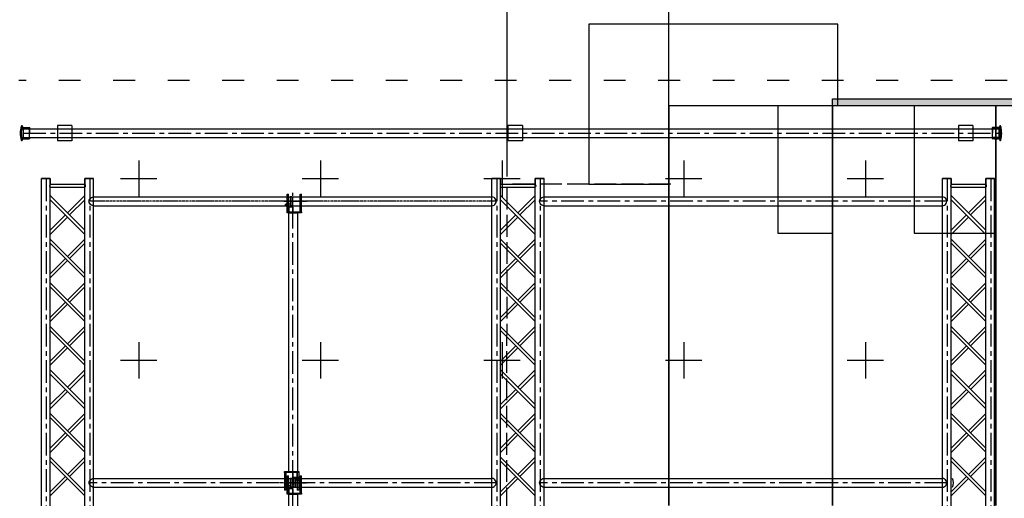
# Model space of a CAD drawing. Units: millimetres. Extents: x 51326 to 57639, y 1117 to 7026.
# Drawn here: x 52790 to 53332, y 2601 to 2865 of the extents above; entities that cross this region are included whole.
import ezdxf

# ---------------------------------------------------------------- set-up
doc = ezdxf.new("R2010")
doc.units = ezdxf.units.MM
for name, pattern in [('ACAD_ISO02W100', [15, 12, -3]), ('ACAD_ISO03W100', [30, 12, -18]), ('AXES', [2, 1.25, -0.25, 0.25, -0.25])]:
    doc.linetypes.add(name, pattern=pattern)
for name, color, linetype in [('0 AXES', 1, 'AXES'), ('0 MURS traitilles', 8, 'ACAD_ISO03W100'), ('1 RIGG grils', 151, 'Continuous'), ('1 RIGG grils - details', 151, 'Continuous'), ('1 RIGG laterales', 151, 'Continuous'), ('1 RIGG laterales - details', 151, 'Continuous'), ('1 RIGG lisses mobiles', 151, 'Continuous'), ('1 RIGG lisses mobiles - details', 151, 'Continuous'), ('3 GRADIN', 3, 'Continuous'), ('3 GRADIN - details', 3, 'Continuous'), ('4 COTES', 253, 'Continuous'), ('4 CROI X 1m', 31, 'Continuous')]:
    doc.layers.add(name, color=color, linetype=linetype)
doc.styles.get("Standard").update_dxf_attribs({"font": 'Arial.ttf'})
doc.dimstyles.new('ISO-25', dxfattribs={"dimtxt": 15, "dimasz": 25, "dimexe": 7, "dimexo": 4, "dimgap": 3, "dimtad": 1, "dimdec": 1, "dimtxsty": 'Standard', "dimcen": 20, "dimadec": 0, "dimazin": 0, "dimtfac": 1, "dimtdec": 1, "dimtmove": 0, "dimatfit": 3, "dimfxl": 0, "dimarcsym": 0})

# ---------------------------------------------------------------- blocks, each defined once
blk = doc.blocks.new('*X53')
at = {"color": 0}
for p, q in [((98.7, 157), (105.2, 163.5)), ((98.9, 159.8), (105.5, 166.5)), ((99.1, 162.7), (105.9, 169.6)), ((99.4, 165.7), (106.4, 172.7)), ((99.7, 168.7), (112.7, 181.6)), ((100.2, 171.8), (110.1, 181.7)), ((100.7, 174.9), (108.5, 182.8)), ((101.3, 178.2), (108.3, 185.2)), ((102, 181.5), (108.1, 187.7)), ((102.8, 185), (106.8, 189)), ((109.7, 176), (115.3, 181.6)), ((112.3, 176), (117.9, 181.5)), ((115, 176), (120.5, 181.5)), ((117.6, 176), (123.1, 181.4)), ((120.3, 176), (125.7, 181.4)), ((123, 176), (128.3, 181.3)), ((125.6, 176), (130.9, 181.3)), ((128.3, 176), (133.5, 181.2)), ((130.9, 176), (136.1, 181.2)), ((133.6, 176), (138.7, 181.1)), ((136.2, 176), (141.3, 181.1)), ((138.9, 176), (143.9, 181)), ((141.5, 176), (146.5, 180.9)), ((144.2, 176), (148.1, 179.9)), ((147.1, 176.2), (148.2, 177.4)), ((98.5, 151.5), (104.7, 157.8)), ((98.5, 146.2), (101.5, 149.2)), ((98.5, 148.9), (98.9, 149.2)), ((98.6, 154.2), (104.9, 160.6)), ((98.6, 143.7), (104.2, 149.2)), ((98.7, 141.1), (104.5, 146.9)), ((98.9, 149.2), (104.6, 155)), ((98.9, 138.6), (104.6, 144.3)), ((99, 136.2), (104.7, 141.8)), ((99.3, 133.7), (104.8, 139.3)), ((99.5, 131.4), (105, 136.8)), ((99.8, 129), (105.2, 134.4)), ((100.2, 126.7), (105.5, 132)), ((100.5, 124.4), (105.8, 129.7)), ((100.9, 122.2), (106.1, 127.4)), ((101.4, 119.9), (106.5, 125.1)), ((101.5, 149.2), (104.5, 152.2)), ((101.8, 117.7), (107.3, 123.2)), ((102.3, 115.6), (109.2, 122.5)), ((102.8, 113.4), (111.9, 122.5)), ((103.3, 111.3), (114.5, 122.5)), ((104.2, 149.2), (104.5, 149.6)), ((104.4, 109.7), (108.3, 113.6)), ((106.8, 109.4), (108.1, 110.8)), ((111.5, 116.8), (117.2, 122.5)), ((114.2, 116.9), (119.8, 122.5)), ((116.9, 116.9), (122.5, 122.5)), ((119.6, 117), (125.1, 122.5)), ((122.3, 117), (127.8, 122.5)), ((125, 117.1), (130.4, 122.5)), ((127.7, 117.1), (133.1, 122.5)), ((130.4, 117.2), (135.7, 122.5)), ((133.1, 117.2), (138.4, 122.5)), ((135.8, 117.3), (141, 122.5)), ((138.6, 117.3), (143.7, 122.5)), ((141.3, 117.4), (146.3, 122.5)), ((144, 117.4), (148, 121.5)), ((146.8, 117.6), (148.3, 119.2))]:
    blk.add_line(p, q, dxfattribs=at)
blk = doc.blocks.new('*X54')
at = {"color": 0}
for p, q in [((130.1, 173.1), (128, 175.2)), ((131.1, 173), (128.1, 176)), ((131.8, 173.1), (129, 176)), ((132.4, 173.4), (129.8, 176)), ((132.9, 173.8), (130.7, 176)), ((133.3, 174.3), (131.6, 176)), ((133.6, 174.8), (132.5, 176)), ((133.8, 175.5), (133.4, 176)), ((128.5, 122.5), (127.9, 123.1)), ((129.4, 122.5), (128.2, 123.8)), ((130.3, 122.5), (128.5, 124.3)), ((131.2, 122.5), (128.9, 124.8)), ((132.1, 122.5), (129.4, 125.1)), ((133, 122.5), (130.1, 125.4)), ((133.8, 122.5), (130.8, 125.5)), ((133.7, 123.5), (131.9, 125.3))]:
    blk.add_line(p, q, dxfattribs=at)
blk = doc.blocks.new('Embout de porteuses')
at = {"layer": '1 RIGG laterales - details'}
for p, q in [((-42, 23.8), (-2.5, 23.8)), ((-40.2, 34.5), (-40.2, 37.5)), ((-39.4, 26.8), (-2.5, 26.8)), ((-38.2, 32.5), (-2.5, 31.7)), ((0, 29.2), (0, 0)), ((0, -29.2), (0, 0)), ((-42, -23.8), (-2.5, -23.8)), ((-40.2, -34.5), (-40.2, -37.5)), ((-39.4, -26.8), (-2.5, -26.8)), ((-38.2, -32.5), (-2.5, -31.7))]:
    blk.add_line(p, q, dxfattribs=at)
for centre, radius, start, end in [((100, 0), 150, 165.2716, 180), ((100, 0), 150, 180, 194.7284), ((-42.7, 37.5), 2.5, 0, 165.2716), ((100, 0), 144, 170.132, 180), ((100, 0), 144, 180, 189.868), ((-39.4, 24.2), 2.5, 90, 170.132), ((-38.2, 34.5), 2, 180, 268.8597), ((-17.6, 26.8), 3, 180, 0), ((-2.5, 29.2), 2.5, 270, 88.8597), ((-2.5, 26.2), 2.5, 270, 0), ((-42.7, -37.5), 2.5, 194.7284, 0), ((-39.4, -24.2), 2.5, 189.868, 270), ((-38.2, -34.5), 2, 91.1403, 180), ((-17.6, -26.8), 3, 0, 180), ((-2.5, -26.2), 2.5, 0, 90), ((-2.5, -29.2), 2.5, 271.1403, 90)]:
    blk.add_arc(centre, radius, start, end, dxfattribs=at)
for p in [(-50, 0), (-50, 0), (-44, 0.3), (-42.7, 40), (-2.5, 26.8), (-42.7, -40), (-2.5, -26.8), (0, -29.2), (0, -29.2)]:
    blk.add_point(p, dxfattribs=at)
for name in ['*X53', '*X54']:
    blk.add_blockref(name, (-148.5, -149.2), dxfattribs=at)
blk = doc.blocks.new('*U62')
at = {"layer": '0 AXES', "linetype": 'AXES'}
for p, q in [((0, 72.5, 0), (0, 82.5, 0)), ((-5, 77.5, 0), (5, 77.5, 0)), ((0, -82.5, 0), (0, -72.5, 0)), ((-5, -77.5, 0), (5, -77.5, 0))]:
    blk.add_line(p, q, dxfattribs=at)
at = {"layer": '0 AXES'}
for p, q in [((-4.46, 77.5, 0), (7.82, 77.5, 0)), ((4.46, -77.5, 0), (-7.82, -77.5, 0))]:
    blk.add_line(p, q, dxfattribs=at)
at = {"layer": '0 AXES', "linetype": 'AXES', "ltscale": 10}
blk.add_line((0, -77.5, 0), (0, 77.5, 0), dxfattribs=at)
at = {"layer": '1 RIGG lisses mobiles'}
for p, q in [((-2.41, 71.19, 0), (-2.41, -71.19, 0)), ((-2.41, 71.19, 0), (2.42, 71.19, 0)), ((2.42, 71.19, 0), (2.42, -71.19, 0)), ((-2.41, -71.19, 0), (2.42, -71.19, 0))]:
    blk.add_line(p, q, dxfattribs=at)
at = {"layer": '1 RIGG lisses mobiles - details'}
for p, q in [((-3.2, 71.79, 0), (-3.2, 81.46, 0)), ((-3.2, 81.46, 0), (-2.4, 81.46, 0)), ((-2.4, 71.79, 0), (-2.4, 81.46, 0)), ((3.9, 71.79, 0), (3.9, 81.46, 0)), ((3.9, 81.46, 0), (4.7, 81.46, 0)), ((4.7, 71.79, 0), (4.7, 81.46, 0)), ((-3.4, 76.46, 0), (-3.4, 74.26, 0)), ((-3.2, 76.46, 0), (-3.4, 76.46, 0)), ((-3.2, 73.96, 0), (-3.2, 76.76, 0)), ((-3.2, 76.46, 0), (-3.2, 74.26, 0)), ((-1.5, 79.94, 0), (-1.5, 74.29, 0)), ((-0.7, 79.94, 0), (-1.5, 79.94, 0)), ((-0.7, 79.94, 0), (-0.7, 74.29, 0)), ((-3.97, 75.86, 0), (-4.07, 75.76, 0)), ((-4.07, 74.96, 0), (-4.07, 75.76, 0)), ((-3.97, 74.86, 0), (-4.07, 74.96, 0)), ((-1.5, 75.86, 0), (-3.97, 75.86, 0)), ((-3.97, 74.86, 0), (-3.97, 75.86, 0)), ((-1.5, 74.86, 0), (-3.97, 74.86, 0)), ((-3.2, 74.26, 0), (-3.4, 74.26, 0)), ((-0.7, 75.76, 0), (-0.35, 75.76, 0)), ((-0.7, 74.96, 0), (-0.35, 74.96, 0)), ((-0.35, 74.96, 0), (-0.35, 75.76, 0)), ((-0.3, 75.71, 0), (-0.35, 75.76, 0)), ((-0.35, 74.96, 0), (-0.3, 75.01, 0)), ((-0.3, 75.01, 0), (-0.3, 75.71, 0)), ((-4.7, -71.79, 0), (-4.7, -81.46, 0)), ((-3.9, -71.79, 0), (-3.9, -81.46, 0)), ((0.35, -74.96, 0), (0.3, -75.01, 0)), ((0.3, -75.01, 0), (0.3, -75.71, 0)), ((0.3, -75.71, 0), (0.35, -75.76, 0)), ((0.35, -74.96, 0), (0.35, -75.76, 0)), ((0.7, -74.96, 0), (0.35, -74.96, 0)), ((0.7, -75.76, 0), (0.35, -75.76, 0)), ((0.7, -79.94, 0), (0.7, -74.29, 0)), ((1.5, -79.94, 0), (1.5, -74.29, 0)), ((1.5, -74.86, 0), (3.97, -74.86, 0)), ((1.5, -75.86, 0), (3.97, -75.86, 0)), ((2.4, -71.79, 0), (2.4, -81.46, 0)), ((3.2, -71.79, 0), (3.2, -81.46, 0)), ((3.2, -73.96, 0), (3.2, -76.76, 0)), ((3.2, -74.26, 0), (3.4, -74.26, 0)), ((3.2, -76.46, 0), (3.2, -74.26, 0)), ((3.4, -76.46, 0), (3.4, -74.26, 0)), ((3.97, -74.86, 0), (3.97, -75.86, 0)), ((3.97, -74.86, 0), (4.07, -74.96, 0)), ((3.97, -75.86, 0), (4.07, -75.76, 0)), ((4.07, -74.96, 0), (4.07, -75.76, 0)), ((0.7, -79.94, 0), (1.5, -79.94, 0)), ((3.2, -76.46, 0), (3.4, -76.46, 0)), ((-3.9, -81.46, 0), (-4.7, -81.46, 0)), ((3.2, -81.46, 0), (2.4, -81.46, 0))]:
    blk.add_line(p, q, dxfattribs=at)
at = {"layer": '1 RIGG lisses mobiles - details', "elevation": 0}
for points in [[(-3.2, 71.19), (-3.2, 71.79), (4.7, 71.79), (4.7, 71.19)], [(-2.35, 74.29), (-2.35, 71.79), (0.15, 71.79), (0.15, 74.29)], [(3.2, -71.19), (3.2, -71.79), (-4.7, -71.79), (-4.7, -71.19)], [(2.35, -74.29), (2.35, -71.79), (-0.15, -71.79), (-0.15, -74.29)]]:
    blk.add_lwpolyline(points, close=True, dxfattribs=at)
at = {"layer": '1 RIGG lisses mobiles - details'}
for centre, radius in [((-3.6, 75.36, 0), 0.15), ((-0.55, 75.36, 0), 0.1), ((0.55, -75.36, 0), 0.1), ((3.6, -75.36, 0), 0.15)]:
    blk.add_circle(centre, radius, dxfattribs=at)
blk = doc.blocks.new('*U69')
at = {"layer": '4 CROI X 1m', "lineweight": -3}
for p, q in [((0, 10), (0, -10)), ((-10, 0), (10, 0))]:
    blk.add_line(p, q, dxfattribs=at)
blk = doc.blocks.new('*U70')
at = {"layer": '4 CROI X 1m', "color": 0, "linetype": 'ByBlock', "lineweight": -2}
for p in [(800, 1400), (900, 1400), (1000, 1400), (1100, 1400), (1200, 1400), (800, 1300), (900, 1300), (1000, 1300), (1100, 1300), (1200, 1300)]:
    blk.add_blockref('*U69', p, dxfattribs=at)
blk = doc.blocks.new('*D77')
at = {"layer": '4 COTES', "color": 0, "lineweight": -2}
for p, q in [((52155.85, 2821.46), (52155.85, 2943.85)), ((53147.68, 2821.46), (53147.68, 2943.85)), ((53122.68, 2936.85), (52180.85, 2936.85))]:
    blk.add_line(p, q, dxfattribs=at)
at = {"layer": '4 COTES', "color": 0, "lineweight": -3}
for points in [[(52180.85, 2941.01), (52180.85, 2932.68), (52155.85, 2936.85)], [(53122.68, 2941.01), (53122.68, 2932.68), (53147.68, 2936.85)]]:
    blk.add_solid(points, dxfattribs=at)
at = {"layer": 'Defpoints', "color": 0, "lineweight": -3}
for p in [(52155.85, 2936.85), (52155.85, 2817.46), (53147.68, 2817.46, 23.9)]:
    blk.add_point(p, dxfattribs=at)
at = {"layer": '4 COTES', "color": 0, "lineweight": -3, "insert": (52651.76, 2948.88), "char_height": 15, "attachment_point": 5}
blk.add_mtext('991,8', dxfattribs=at)
blk = doc.blocks.new('*D78')
at = {"layer": '4 COTES', "color": 0, "lineweight": -2}
for p, q in [((53058.68, 2778.57), (53058.68, 2903.18)), ((53147.68, 2778.46), (53147.68, 2903.18)), ((53122.68, 2896.18), (53083.68, 2896.18))]:
    blk.add_line(p, q, dxfattribs=at)
at = {"layer": '4 COTES', "color": 0, "lineweight": -3}
for points in [[(53083.68, 2900.35), (53083.68, 2892.01), (53058.68, 2896.18)], [(53122.68, 2900.35), (53122.68, 2892.01), (53147.68, 2896.18)]]:
    blk.add_solid(points, dxfattribs=at)
at = {"layer": 'Defpoints', "color": 0, "lineweight": -3}
for p in [(53058.68, 2896.18), (53058.68, 2774.57, 23.9), (53147.68, 2774.46, 23.9)]:
    blk.add_point(p, dxfattribs=at)
at = {"layer": '4 COTES', "color": 0, "lineweight": -3, "insert": (53103.18, 2906.78), "char_height": 15, "attachment_point": 5}
blk.add_mtext('89', dxfattribs=at)

msp = doc.modelspace()

# ---------------------------------------------------------------- hatches: boundary and pattern name
at = {"layer": '3 GRADIN - details'}
msp.add_hatch(color=256, dxfattribs=at).paths.add_polyline_path([(53601.68, 2821.46), (53237.68, 2821.46), (53237.68, 2817.46), (53327.68, 2817.46), (53417.68, 2817.46), (53507.68, 2817.46), (53597.68, 2817.46), (53597.68, 2597.46), (53667.68, 2597.46), (53667.68, 2377.46), (53667.68, 2157.46), (53597.68, 2157.46), (53597.68, 1937.46), (53507.68, 1937.46), (53417.68, 1937.46), (53327.68, 1937.46), (53237.68, 1937.46), (53237.68, 1933.46), (53601.68, 1933.46), (53601.68, 2153.46), (53671.68, 2153.46), (53671.68, 2377.46), (53671.68, 2601.46), (53601.68, 2601.46)])

# ---------------------------------------------------------------- linework, layer by layer
at = {"layer": '0 AXES', "ltscale": 10}
for p, q in [((52792.26, 2802.46), (53329.34, 2802.46)), ((52804.95, 2777.46), (52804.95, 1977.46, -2.4)), ((52828.85, 2777.46), (52828.85, 1977.46, -2.4)), ((53052.95, 2777.46), (53052.95, 1977.46, -2.4)), ((53076.85, 2777.46), (53076.85, 1977.46, -2.4)), ((53300.95, 2777.46), (53300.95, 1977.46, -2.4)), ((53324.85, 2777.46), (53324.85, 1977.46, -2.4)), ((53300.95, 2764.96, -0.04), (53076.85, 2764.96, -0.04)), ((53052.95, 2609.96, 0.04), (52828.85, 2609.96)), ((53300.95, 2609.96), (53076.85, 2609.96))]:
    msp.add_line(p, q, dxfattribs=at)
at = {"layer": '0 AXES'}
msp.add_line((53052.95, 2764.96), (52828.85, 2764.96, -0.04), dxfattribs=at)
at = {"layer": '0 MURS traitilles'}
msp.add_line((53333.85, 2831.46), (52789.85, 2831.46), dxfattribs=at)
at = {"layer": '1 RIGG grils'}
for p, q in [((52802.25, 2377.46), (52802.25, 2777.46)), ((52802.25, 2777.46), (52807.05, 2777.46)), ((52807.05, 2382.18, -472.3), (52807.05, 2777.46, -472.3)), ((52807.05, 2777.46, -472.3), (52807.05, 2774.34, -472.3)), ((52826.15, 2382.18), (52826.15, 2777.46)), ((52826.15, 2777.46), (52830.95, 2777.46)), ((52826.15, 2777.46), (52826.15, 2774.34)), ((52830.95, 2377.46, -472.3), (52830.95, 2777.46, -472.3)), ((53050.25, 2377.46), (53050.25, 2777.46)), ((53050.25, 2777.46), (53055.05, 2777.46)), ((53055.05, 2382.18, -472.3), (53055.05, 2777.46, -472.3)), ((53055.05, 2777.46, -472.3), (53055.05, 2774.34, -472.3)), ((53074.15, 2382.18, -472.3), (53074.15, 2777.46)), ((53074.15, 2777.46), (53078.95, 2777.46)), ((53074.15, 2777.46), (53074.15, 2774.34)), ((53078.95, 2377.46, -472.3), (53078.95, 2777.46, -472.3)), ((53298.25, 2377.46), (53298.25, 2777.46)), ((53298.25, 2777.46), (53303.05, 2777.46)), ((53303.05, 2382.18, -472.3), (53303.05, 2777.46, -472.3)), ((53303.05, 2777.46, -472.3), (53303.05, 2774.34, -472.3)), ((53322.15, 2382.18), (53322.15, 2777.46)), ((53322.15, 2777.46), (53326.95, 2777.46)), ((53322.15, 2777.46), (53322.15, 2774.34)), ((53326.95, 2377.46, -472.3), (53326.95, 2777.46, -472.3)), ((52807.05, 2774.34, -472.3), (52826.15, 2774.34, -472.3)), ((52807.05, 2772.74, -472.3), (52826.15, 2772.74, -472.3)), ((53055.05, 2774.34, -472.3), (53074.15, 2774.34, -472.3)), ((53055.05, 2772.74, -472.3), (53074.15, 2772.74, -472.3)), ((53303.05, 2774.34, -472.3), (53322.15, 2774.34, -472.3)), ((53303.05, 2772.74, -472.3), (53322.15, 2772.74, -472.3)), ((52830.95, 2767.36), (53050.25, 2767.36)), ((53078.95, 2767.36), (53298.25, 2767.36)), ((52830.95, 2762.56), (53050.25, 2762.56)), ((53078.95, 2762.56), (53298.25, 2762.56)), ((52830.95, 2612.36), (53050.25, 2612.36)), ((52830.95, 2607.56), (53050.25, 2607.56)), ((53078.95, 2612.36), (53298.25, 2612.36)), ((53078.95, 2607.56), (53298.25, 2607.56))]:
    msp.add_line(p, q, dxfattribs=at)
at = {"layer": '1 RIGG grils', "extrusion": (3.06162e-16, 1, 0)}
for centre, radius, start, end in [((-52804.65, -472.3, 2777.46), 2.4, 270, 90), ((-52804.65, 23.9, 2777.46), 2.4, 270, 90), ((-52804.65, -224.2, 2777.46), 2.4, 270, 90), ((-52804.65, -496.2, 2777.46), 2.4, 270, 90), ((-52804.65, 0, 2777.46), 2.4, 270, 90), ((-52804.65, -248.1, 2777.46), 2.4, 270, 90), ((-52804.65, -472.3, 2777.46), 2.1, 270, 90), ((-52804.65, 23.9, 2777.46), 2.1, 270, 90), ((-52804.65, -224.2, 2777.46), 2.1, 270, 90), ((-52804.65, -496.2, 2777.46), 2.1, 270, 90), ((-52804.65, 0, 2777.46), 2.1, 270, 90), ((-52804.65, -248.1, 2777.46), 2.1, 270, 90), ((-52804.65, -472.3, 2777.46), 2.1, 90, 270), ((-52804.65, -472.3, 2777.46), 2.4, 90, 270), ((-52804.65, 23.9, 2777.46), 2.1, 90, 270), ((-52804.65, 23.9, 2777.46), 2.4, 90, 270), ((-52804.65, -224.2, 2777.46), 2.1, 90, 270), ((-52804.65, -224.2, 2777.46), 2.4, 90, 270), ((-52804.65, -496.2, 2777.46), 2.1, 90, 270), ((-52804.65, -496.2, 2777.46), 2.4, 90, 270), ((-52804.65, 0, 2777.46), 2.1, 90, 270), ((-52804.65, 0, 2777.46), 2.4, 90, 270), ((-52804.65, -248.1, 2777.46), 2.1, 90, 270), ((-52804.65, -248.1, 2777.46), 2.4, 90, 270), ((-52828.55, -472.3, 2777.46), 2.4, 270, 90), ((-52828.55, 23.9, 2777.46), 2.4, 270, 90), ((-52828.55, -224.2, 2777.46), 2.4, 270, 90), ((-52828.55, -496.2, 2777.46), 2.4, 270, 90), ((-52828.55, 0, 2777.46), 2.4, 270, 90), ((-52828.55, -248.1, 2777.46), 2.4, 270, 90), ((-52828.55, -472.3, 2777.46), 2.1, 270, 90), ((-52828.55, 23.9, 2777.46), 2.1, 270, 90), ((-52828.55, -224.2, 2777.46), 2.1, 270, 90), ((-52828.55, -496.2, 2777.46), 2.1, 270, 90), ((-52828.55, 0, 2777.46), 2.1, 270, 90), ((-52828.55, -248.1, 2777.46), 2.1, 270, 90), ((-52828.55, -472.3, 2777.46), 2.1, 90, 270), ((-52828.55, -472.3, 2777.46), 2.4, 90, 270), ((-52828.55, 23.9, 2777.46), 2.1, 90, 270), ((-52828.55, 23.9, 2777.46), 2.4, 90, 270), ((-52828.55, -224.2, 2777.46), 2.1, 90, 270), ((-52828.55, -224.2, 2777.46), 2.4, 90, 270), ((-52828.55, -496.2, 2777.46), 2.1, 90, 270), ((-52828.55, -496.2, 2777.46), 2.4, 90, 270), ((-52828.55, 0, 2777.46), 2.1, 90, 270), ((-52828.55, 0, 2777.46), 2.4, 90, 270), ((-52828.55, -248.1, 2777.46), 2.1, 90, 270), ((-52828.55, -248.1, 2777.46), 2.4, 90, 270), ((-53052.65, -472.3, 2777.46), 2.4, 270, 90), ((-53052.65, 23.9, 2777.46), 2.4, 270, 90), ((-53052.65, -224.2, 2777.46), 2.4, 270, 90), ((-53052.65, -496.2, 2777.46), 2.4, 270, 90), ((-53052.65, 0, 2777.46), 2.4, 270, 90), ((-53052.65, -248.1, 2777.46), 2.4, 270, 90), ((-53052.65, -472.3, 2777.46), 2.1, 270, 90), ((-53052.65, 23.9, 2777.46), 2.1, 270, 90), ((-53052.65, -224.2, 2777.46), 2.1, 270, 90), ((-53052.65, -496.2, 2777.46), 2.1, 270, 90), ((-53052.65, 0, 2777.46), 2.1, 270, 90), ((-53052.65, -248.1, 2777.46), 2.1, 270, 90), ((-53052.65, -472.3, 2777.46), 2.1, 90, 270), ((-53052.65, -472.3, 2777.46), 2.4, 90, 270), ((-53052.65, 23.9, 2777.46), 2.1, 90, 270), ((-53052.65, 23.9, 2777.46), 2.4, 90, 270), ((-53052.65, -224.2, 2777.46), 2.1, 90, 270), ((-53052.65, -224.2, 2777.46), 2.4, 90, 270), ((-53052.65, -496.2, 2777.46), 2.1, 90, 270), ((-53052.65, -496.2, 2777.46), 2.4, 90, 270), ((-53052.65, 0, 2777.46), 2.1, 90, 270), ((-53052.65, 0, 2777.46), 2.4, 90, 270), ((-53052.65, -248.1, 2777.46), 2.1, 90, 270), ((-53052.65, -248.1, 2777.46), 2.4, 90, 270), ((-53076.55, -472.3, 2777.46), 2.4, 270, 90), ((-53076.55, 23.9, 2777.46), 2.4, 270, 90), ((-53076.55, -224.2, 2777.46), 2.4, 270, 90), ((-53076.55, -496.2, 2777.46), 2.4, 270, 90), ((-53076.55, 0, 2777.46), 2.4, 270, 90), ((-53076.55, -248.1, 2777.46), 2.4, 270, 90), ((-53076.55, -472.3, 2777.46), 2.1, 270, 90), ((-53076.55, 23.9, 2777.46), 2.1, 270, 90), ((-53076.55, -224.2, 2777.46), 2.1, 270, 90), ((-53076.55, -496.2, 2777.46), 2.1, 270, 90), ((-53076.55, 0, 2777.46), 2.1, 270, 90), ((-53076.55, -248.1, 2777.46), 2.1, 270, 90), ((-53076.55, -472.3, 2777.46), 2.1, 90, 270), ((-53076.55, -472.3, 2777.46), 2.4, 90, 270), ((-53076.55, 23.9, 2777.46), 2.1, 90, 270), ((-53076.55, 23.9, 2777.46), 2.4, 90, 270), ((-53076.55, -224.2, 2777.46), 2.1, 90, 270), ((-53076.55, -224.2, 2777.46), 2.4, 90, 270), ((-53076.55, -496.2, 2777.46), 2.1, 90, 270), ((-53076.55, -496.2, 2777.46), 2.4, 90, 270), ((-53076.55, 0, 2777.46), 2.1, 90, 270), ((-53076.55, 0, 2777.46), 2.4, 90, 270), ((-53076.55, -248.1, 2777.46), 2.1, 90, 270), ((-53076.55, -248.1, 2777.46), 2.4, 90, 270), ((-53300.65, -472.3, 2777.46), 2.4, 270, 90), ((-53300.65, 23.9, 2777.46), 2.4, 270, 90), ((-53300.65, -224.2, 2777.46), 2.4, 270, 90), ((-53300.65, -496.2, 2777.46), 2.4, 270, 90), ((-53300.65, 0, 2777.46), 2.4, 270, 90), ((-53300.65, -248.1, 2777.46), 2.4, 270, 90), ((-53300.65, -472.3, 2777.46), 2.1, 270, 90), ((-53300.65, 23.9, 2777.46), 2.1, 270, 90), ((-53300.65, -224.2, 2777.46), 2.1, 270, 90), ((-53300.65, -496.2, 2777.46), 2.1, 270, 90), ((-53300.65, 0, 2777.46), 2.1, 270, 90), ((-53300.65, -248.1, 2777.46), 2.1, 270, 90), ((-53300.65, -472.3, 2777.46), 2.1, 90, 270), ((-53300.65, -472.3, 2777.46), 2.4, 90, 270), ((-53300.65, 23.9, 2777.46), 2.1, 90, 270), ((-53300.65, 23.9, 2777.46), 2.4, 90, 270), ((-53300.65, -224.2, 2777.46), 2.1, 90, 270), ((-53300.65, -224.2, 2777.46), 2.4, 90, 270), ((-53300.65, -496.2, 2777.46), 2.1, 90, 270), ((-53300.65, -496.2, 2777.46), 2.4, 90, 270), ((-53300.65, 0, 2777.46), 2.1, 90, 270), ((-53300.65, 0, 2777.46), 2.4, 90, 270), ((-53300.65, -248.1, 2777.46), 2.1, 90, 270), ((-53300.65, -248.1, 2777.46), 2.4, 90, 270), ((-53324.55, -472.3, 2777.46), 2.4, 270, 90), ((-53324.55, 23.9, 2777.46), 2.4, 270, 90), ((-53324.55, -224.2, 2777.46), 2.4, 270, 90), ((-53324.55, -496.2, 2777.46), 2.4, 270, 90), ((-53324.55, 0, 2777.46), 2.4, 270, 90), ((-53324.55, -248.1, 2777.46), 2.4, 270, 90), ((-53324.55, -472.3, 2777.46), 2.1, 270, 90), ((-53324.55, 23.9, 2777.46), 2.1, 270, 90), ((-53324.55, -224.2, 2777.46), 2.1, 270, 90), ((-53324.55, -496.2, 2777.46), 2.1, 270, 90), ((-53324.55, 0, 2777.46), 2.1, 270, 90), ((-53324.55, -248.1, 2777.46), 2.1, 270, 90), ((-53324.55, -472.3, 2777.46), 2.1, 90, 270), ((-53324.55, -472.3, 2777.46), 2.4, 90, 270), ((-53324.55, 23.9, 2777.46), 2.1, 90, 270), ((-53324.55, 23.9, 2777.46), 2.4, 90, 270), ((-53324.55, -224.2, 2777.46), 2.1, 90, 270), ((-53324.55, -224.2, 2777.46), 2.4, 90, 270), ((-53324.55, -496.2, 2777.46), 2.1, 90, 270), ((-53324.55, -496.2, 2777.46), 2.4, 90, 270), ((-53324.55, 0, 2777.46), 2.1, 90, 270), ((-53324.55, 0, 2777.46), 2.4, 90, 270), ((-53324.55, -248.1, 2777.46), 2.1, 90, 270), ((-53324.55, -248.1, 2777.46), 2.4, 90, 270)]:
    msp.add_arc(centre, radius, start, end, dxfattribs=at)
at = {"layer": '1 RIGG grils'}
msp.add_arc((53298.35, 2609.96), 6, 336.4093, 23.5907, dxfattribs=at)
for centre, major_axis, ratio, start_param, end_param in [((52807.05, 2773.54, -472.3), (0, -0.8), 0.329735, 3.141593, 6.283185), ((53055.05, 2773.54, -472.3), (0, -0.8), 0.329735, 3.141593, 6.283185), ((53303.05, 2773.54, -472.3), (0, -0.8), 0.329735, 3.141593, 6.283185), ((53050.25, 2764.96), (-2.4, 0), 1, 1.570796, 4.712389), ((53298.25, 2764.96), (-2.4, 0), 1, 1.570796, 4.712389), ((53050.25, 2609.96), (-2.4, 0), 1, 1.570796, 4.712389), ((53298.25, 2609.96), (-2.4, 0), 1, 1.570796, 4.712389)]:
    msp.add_ellipse(centre, major_axis=major_axis, ratio=ratio, start_param=start_param, end_param=end_param, dxfattribs=at)
at = {"layer": '1 RIGG grils', "extrusion": (0, 0, -1)}
for centre, major_axis, ratio, start_param, end_param in [((52826.15, 2773.54, -472.3), (0, -0.8), 0.329735, 3.141593, 6.283185), ((53074.15, 2773.54, -472.3), (0, -0.8), 0.329735, 3.141593, 6.283185), ((53322.15, 2773.54, -472.3), (0, -0.8), 0.329735, 3.141593, 6.283185), ((52830.95, 2764.96), (2.4, 0), 1, 1.570796, 4.712389), ((53078.95, 2764.96), (2.4, 0), 1, 1.570796, 4.712389), ((52830.95, 2609.96), (2.4, 0), 1, 1.570796, 4.712389), ((53078.95, 2609.96), (2.4, 0), 1, 1.570796, 4.712389)]:
    msp.add_ellipse(centre, major_axis=major_axis, ratio=ratio, start_param=start_param, end_param=end_param, dxfattribs=at)
at = {"layer": '1 RIGG grils - details'}
for p, q in [((52826.15, 2749.03, -472.3), (52807.05, 2768.13, -472.3)), ((52807.05, 2765.87, -472.3), (52826.15, 2746.77, -472.3)), ((52816.6, 2758.58, -472.3), (52826.15, 2768.13, -472.3)), ((52817.73, 2757.45, -472.3), (52826.15, 2765.86, -472.3)), ((53074.15, 2749.03, -472.3), (53055.05, 2768.13, -472.3)), ((53055.05, 2765.87, -472.3), (53074.15, 2746.77, -472.3)), ((53064.6, 2758.58, -472.3), (53074.15, 2768.13, -472.3)), ((53065.73, 2757.45, -472.3), (53074.15, 2765.86, -472.3)), ((53322.15, 2749.03, -472.3), (53303.05, 2768.13, -472.3)), ((53303.05, 2765.87, -472.3), (53322.15, 2746.77, -472.3)), ((53312.6, 2758.58, -472.3), (53322.15, 2768.13, -472.3)), ((53313.73, 2757.45, -472.3), (53322.15, 2765.86, -472.3)), ((52807.05, 2749.03, -472.3), (52815.47, 2757.45, -472.3)), ((52807.05, 2746.76, -472.3), (52816.6, 2756.32, -472.3)), ((53055.05, 2749.03, -472.3), (53063.47, 2757.45, -472.3)), ((53055.05, 2746.76, -472.3), (53064.6, 2756.32, -472.3)), ((53303.05, 2749.03, -472.3), (53311.47, 2757.45, -472.3)), ((53303.05, 2746.76, -472.3), (53312.6, 2756.32, -472.3)), ((52826.15, 2725.03, -472.3), (52807.05, 2744.13, -472.3)), ((52816.6, 2734.58, -472.3), (52826.15, 2744.13, -472.3)), ((53074.15, 2725.03, -472.3), (53055.05, 2744.13, -472.3)), ((53064.6, 2734.58, -472.3), (53074.15, 2744.13, -472.3)), ((53322.15, 2725.03, -472.3), (53303.05, 2744.13, -472.3)), ((53312.6, 2734.58, -472.3), (53322.15, 2744.13, -472.3)), ((52807.05, 2741.87, -472.3), (52826.15, 2722.77, -472.3)), ((52817.73, 2733.45, -472.3), (52826.15, 2741.87, -472.3)), ((53055.05, 2741.87, -472.3), (53074.15, 2722.77, -472.3)), ((53065.73, 2733.45, -472.3), (53074.15, 2741.87, -472.3)), ((53303.05, 2741.87, -472.3), (53322.15, 2722.77, -472.3)), ((53313.73, 2733.45, -472.3), (53322.15, 2741.87, -472.3)), ((52807.05, 2725.03, -472.3), (52815.47, 2733.45, -472.3)), ((52807.05, 2722.77, -472.3), (52816.6, 2732.32, -472.3)), ((53055.05, 2725.03, -472.3), (53063.47, 2733.45, -472.3)), ((53055.05, 2722.77, -472.3), (53064.6, 2732.32, -472.3)), ((53303.05, 2725.03, -472.3), (53311.47, 2733.45, -472.3)), ((53303.05, 2722.77, -472.3), (53312.6, 2732.32, -472.3)), ((52826.15, 2701.03, -472.3), (52807.05, 2720.13, -472.3)), ((52807.05, 2717.87, -472.3), (52826.15, 2698.77, -472.3)), ((52816.6, 2710.58, -472.3), (52826.15, 2720.13, -472.3)), ((52817.73, 2709.45, -472.3), (52826.15, 2717.87, -472.3)), ((53074.15, 2701.03, -472.3), (53055.05, 2720.13, -472.3)), ((53055.05, 2717.87, -472.3), (53074.15, 2698.77, -472.3)), ((53064.6, 2710.58, -472.3), (53074.15, 2720.13, -472.3)), ((53065.73, 2709.45, -472.3), (53074.15, 2717.87, -472.3)), ((53322.15, 2701.03, -472.3), (53303.05, 2720.13, -472.3)), ((53303.05, 2717.87, -472.3), (53322.15, 2698.77, -472.3)), ((53312.6, 2710.58, -472.3), (53322.15, 2720.13, -472.3)), ((53313.73, 2709.45, -472.3), (53322.15, 2717.87, -472.3)), ((52807.05, 2701.03, -472.3), (52815.47, 2709.45, -472.3)), ((52807.05, 2698.77, -472.3), (52816.6, 2708.32, -472.3)), ((53055.05, 2701.03, -472.3), (53063.47, 2709.45, -472.3)), ((53055.05, 2698.77, -472.3), (53064.6, 2708.32, -472.3)), ((53303.05, 2701.03, -472.3), (53311.47, 2709.45, -472.3)), ((53303.05, 2698.77, -472.3), (53312.6, 2708.32, -472.3)), ((52826.15, 2677.03, -472.3), (52807.05, 2696.13, -472.3)), ((52816.6, 2686.58, -472.3), (52826.15, 2696.13, -472.3)), ((53074.15, 2677.03, -472.3), (53055.05, 2696.13, -472.3)), ((53064.6, 2686.58, -472.3), (53074.15, 2696.13, -472.3)), ((53322.15, 2677.03, -472.3), (53303.05, 2696.13, -472.3)), ((53312.6, 2686.58, -472.3), (53322.15, 2696.13, -472.3)), ((52807.05, 2693.87, -472.3), (52826.15, 2674.77, -472.3)), ((52817.73, 2685.45, -472.3), (52826.15, 2693.87, -472.3)), ((53055.05, 2693.87, -472.3), (53074.15, 2674.77, -472.3)), ((53065.73, 2685.45, -472.3), (53074.15, 2693.87, -472.3)), ((53303.05, 2693.87, -472.3), (53322.15, 2674.77, -472.3)), ((53313.73, 2685.45, -472.3), (53322.15, 2693.87, -472.3)), ((52807.05, 2677.03, -472.3), (52815.47, 2685.45, -472.3)), ((52807.05, 2674.77, -472.3), (52816.6, 2684.32, -472.3)), ((53055.05, 2677.03, -472.3), (53063.47, 2685.45, -472.3)), ((53055.05, 2674.77, -472.3), (53064.6, 2684.32, -472.3)), ((53303.05, 2677.03, -472.3), (53311.47, 2685.45, -472.3)), ((53303.05, 2674.77, -472.3), (53312.6, 2684.32, -472.3)), ((52826.15, 2653.04, -472.3), (52807.05, 2672.14, -472.3)), ((52807.05, 2669.87, -472.3), (52826.15, 2650.77, -472.3)), ((52816.6, 2662.59, -472.3), (52826.15, 2672.13, -472.3)), ((52817.73, 2661.45, -472.3), (52826.15, 2669.87, -472.3)), ((53074.15, 2653.04, -472.3), (53055.05, 2672.14, -472.3)), ((53055.05, 2669.87, -472.3), (53074.15, 2650.77, -472.3)), ((53064.6, 2662.59, -472.3), (53074.15, 2672.13, -472.3)), ((53065.73, 2661.45, -472.3), (53074.15, 2669.87, -472.3)), ((53322.15, 2653.04, -472.3), (53303.05, 2672.14, -472.3)), ((53303.05, 2669.87, -472.3), (53322.15, 2650.77, -472.3)), ((53312.6, 2662.59, -472.3), (53322.15, 2672.13, -472.3)), ((53313.73, 2661.45, -472.3), (53322.15, 2669.87, -472.3)), ((52807.05, 2653.03, -472.3), (52815.47, 2661.45, -472.3)), ((53055.05, 2653.03, -472.3), (53063.47, 2661.45, -472.3)), ((53303.05, 2653.03, -472.3), (53311.47, 2661.45, -472.3)), ((52807.05, 2650.77, -472.3), (52816.6, 2660.32, -472.3)), ((53055.05, 2650.77, -472.3), (53064.6, 2660.32, -472.3)), ((53303.05, 2650.77, -472.3), (53312.6, 2660.32, -472.3)), ((52826.15, 2629.04, -472.3), (52807.05, 2648.14, -472.3)), ((52807.05, 2645.88, -472.3), (52826.15, 2626.78, -472.3)), ((52816.6, 2638.59, -472.3), (52826.15, 2648.14, -472.3)), ((52817.73, 2637.46, -472.3), (52826.15, 2645.87, -472.3)), ((53074.15, 2629.04, -472.3), (53055.05, 2648.14, -472.3)), ((53055.05, 2645.88, -472.3), (53074.15, 2626.78, -472.3)), ((53064.6, 2638.59, -472.3), (53074.15, 2648.14, -472.3)), ((53065.73, 2637.46, -472.3), (53074.15, 2645.87, -472.3)), ((53322.15, 2629.04, -472.3), (53303.05, 2648.14, -472.3)), ((53303.05, 2645.88, -472.3), (53322.15, 2626.78, -472.3)), ((53312.6, 2638.59, -472.3), (53322.15, 2648.14, -472.3)), ((53313.73, 2637.46, -472.3), (53322.15, 2645.87, -472.3)), ((52807.05, 2629.04, -472.3), (52815.47, 2637.46, -472.3)), ((52807.05, 2626.77, -472.3), (52816.6, 2636.32, -472.3)), ((53055.05, 2629.04, -472.3), (53063.47, 2637.46, -472.3)), ((53055.05, 2626.77, -472.3), (53064.6, 2636.32, -472.3)), ((53303.05, 2629.04, -472.3), (53311.47, 2637.46, -472.3)), ((53303.05, 2626.77, -472.3), (53312.6, 2636.32, -472.3)), ((52826.15, 2605.04, -472.3), (52807.05, 2624.14, -472.3)), ((52816.6, 2614.59, -472.3), (52826.15, 2624.14, -472.3)), ((53074.15, 2605.04, -472.3), (53055.05, 2624.14, -472.3)), ((53064.6, 2614.59, -472.3), (53074.15, 2624.14, -472.3)), ((53322.15, 2605.04, -472.3), (53303.05, 2624.14, -472.3)), ((53312.6, 2614.59, -472.3), (53322.15, 2624.14, -472.3)), ((52807.05, 2621.88, -472.3), (52826.15, 2602.78, -472.3)), ((52817.73, 2613.46, -472.3), (52826.15, 2621.88, -472.3)), ((53055.05, 2621.88, -472.3), (53074.15, 2602.78, -472.3)), ((53065.73, 2613.46, -472.3), (53074.15, 2621.88, -472.3)), ((53303.05, 2621.88, -472.3), (53322.15, 2602.78, -472.3)), ((53313.73, 2613.46, -472.3), (53322.15, 2621.88, -472.3)), ((52807.05, 2605.04, -472.3), (52815.47, 2613.46, -472.3)), ((53055.05, 2605.04, -472.3), (53063.47, 2613.46, -472.3)), ((53303.05, 2605.04, -472.3), (53311.47, 2613.46, -472.3)), ((52807.05, 2602.78, -472.3), (52816.6, 2612.33, -472.3)), ((53055.05, 2602.78, -472.3), (53064.6, 2612.33, -472.3)), ((53303.05, 2602.78, -472.3), (53312.6, 2612.33, -472.3))]:
    msp.add_line(p, q, dxfattribs=at)
at = {"layer": '1 RIGG laterales'}
for p, q in [((52792.26, 2804.86, 0), (52792.26, 2800.06, 0)), ((52792.26, 2804.86, 0), (53329.34, 2804.86, 0)), ((53329.34, 2804.86, 0), (53329.34, 2800.06, 0)), ((52792.26, 2800.06, 0), (53329.34, 2800.06, 0))]:
    msp.add_line(p, q, dxfattribs=at)
at = {"layer": '1 RIGG laterales - details'}
for p, q in [((52811.05, 2806.66, 0), (52811.05, 2798.26, 0)), ((52819.05, 2806.66, 0), (52811.05, 2806.66, 0)), ((52819.05, 2806.66, 0), (52811.05, 2806.66, 0)), ((52819.05, 2806.66, 0), (52819.05, 2798.26, 0)), ((53059.05, 2806.66, 0), (53059.05, 2798.26, 0)), ((53067.05, 2806.66, 0), (53059.05, 2806.66, 0)), ((53067.05, 2806.66, 0), (53059.05, 2806.66, 0)), ((53067.05, 2806.66, 0), (53067.05, 2798.26, 0)), ((53307.05, 2806.66, 0), (53307.05, 2798.26, 0)), ((53315.05, 2806.66, 0), (53307.05, 2806.66, 0)), ((53315.05, 2806.66, 0), (53307.05, 2806.66, 0)), ((53315.05, 2806.66, 0), (53315.05, 2798.26, 0)), ((52819.05, 2798.26, 0), (52811.05, 2798.26, 0)), ((52819.05, 2798.26, 0), (52811.05, 2798.26, 0)), ((53067.05, 2798.26, 0), (53059.05, 2798.26, 0)), ((53067.05, 2798.26, 0), (53059.05, 2798.26, 0)), ((53315.05, 2798.26, 0), (53307.05, 2798.26, 0)), ((53315.05, 2798.26, 0), (53307.05, 2798.26, 0))]:
    msp.add_line(p, q, dxfattribs=at)
for points in [[(52792.26, 2800.05), (52795.76, 2800.05), (52795.76, 2804.88), (52792.26, 2804.88)], [(53329.34, 2800.05), (53325.84, 2800.05), (53325.84, 2804.88), (53329.34, 2804.88)]]:
    msp.add_lwpolyline(points, close=True, dxfattribs=at)
at = {"layer": '3 GRADIN'}
for p, q in [((53147.68, 2817.46, 23.9), (53147.68, 2597.46, 23.9)), ((53147.68, 2597.46, 23.9), (53147.68, 2817.46, 23.9)), ((53237.68, 2817.46, 23.9), (53147.68, 2817.46, 23.9)), ((53327.68, 2817.46, 23.9), (53237.68, 2817.46, 23.9)), ((53417.68, 2817.46, 23.9), (53327.68, 2817.46, 23.9))]:
    msp.add_line(p, q, dxfattribs=at)
at = {"layer": '3 GRADIN', "linetype": 'ACAD_ISO02W100'}
for p in [(53057.68, 1980.46, 23.9), (53148.68, 2774.46, 23.9)]:
    msp.add_line(p, (53058.68, 2774.46, 23.9), dxfattribs=at)
at = {"layer": '3 GRADIN - details'}
for p, q in [((53240.68, 2862.46, 23.9), (53103.68, 2862.46, 23.9)), ((53103.68, 2862.46, 23.9), (53103.68, 2774.46, 23.9)), ((53240.68, 2817.46, 23.9), (53240.68, 2862.46, 23.9)), ((53237.68, 2817.46, 23.9), (53237.68, 2821.46, 23.9)), ((53237.68, 2821.46, 23.9), (53601.68, 2821.46, 23.9)), ((53207.68, 2817.46, 23.9), (53207.68, 2747.46, 23.9)), ((53237.68, 2817.46, 23.9), (53237.68, 2597.46, 23.9)), ((53237.68, 2597.46, 23.9), (53237.68, 2817.46, 23.9)), ((53237.68, 2817.46, 23.9), (53237.68, 2597.46, 23.9)), ((53282.68, 2817.46, 23.9), (53282.68, 2747.46, 23.9)), ((53327.68, 2817.46, 23.9), (53327.68, 2597.46, 23.9)), ((53327.68, 2597.46, 23.9), (53327.68, 2817.46, 23.9)), ((53327.68, 2817.46, 23.9), (53327.68, 2597.46, 23.9)), ((53103.68, 2774.46, 23.9), (53147.68, 2774.46, 23.9)), ((53207.68, 2747.46, 23.9), (53237.68, 2747.46, 23.9)), ((53282.68, 2747.46, 23.9), (53327.68, 2747.46, 23.9))]:
    msp.add_line(p, q, dxfattribs=at)

# ---------------------------------------------------------------- block references
at = {"yscale": 0.1, "zscale": 0.1, "rotation": 180}
for p, xscale in [((52795.76, 2802.46, 0), -0.1), ((53325.84, 2802.46, 0), 0.1)]:
    msp.add_blockref('Embout de porteuses', p, dxfattribs=dict(at, xscale=xscale))
for p in [(52940.75, 2687.46, -234.95), (52940.75, 2532.46, -234.91)]:
    msp.add_blockref('*U62', p)
at = {"layer": '4 CROI X 1m', "lineweight": -3}
msp.add_blockref('*U70', (52055.85, 1377.46), dxfattribs=at)

# ---------------------------------------------------------------- dimensions: what is measured, and where the dimension line sits
at = {"layer": '4 COTES', "lineweight": -3}
for base, p1, p2, picture, middle in [((52155.85, 2936.85), (53147.68, 2817.46, 23.9), (52155.85, 2817.46), '*D77', (52651.76, 2948.88)), ((53058.68, 2896.18), (53147.68, 2774.46, 23.9), (53058.68, 2774.57, 23.9), '*D78', (53103.18, 2906.78))]:
    dim = msp.add_linear_dim(base=base, p1=p1, p2=p2, dimstyle='ISO-25', dxfattribs=at)
    dim.commit()
    dim.dimension.update_dxf_attribs({"geometry": picture, "text_midpoint": middle})

doc.saveas('drawing.dxf')
